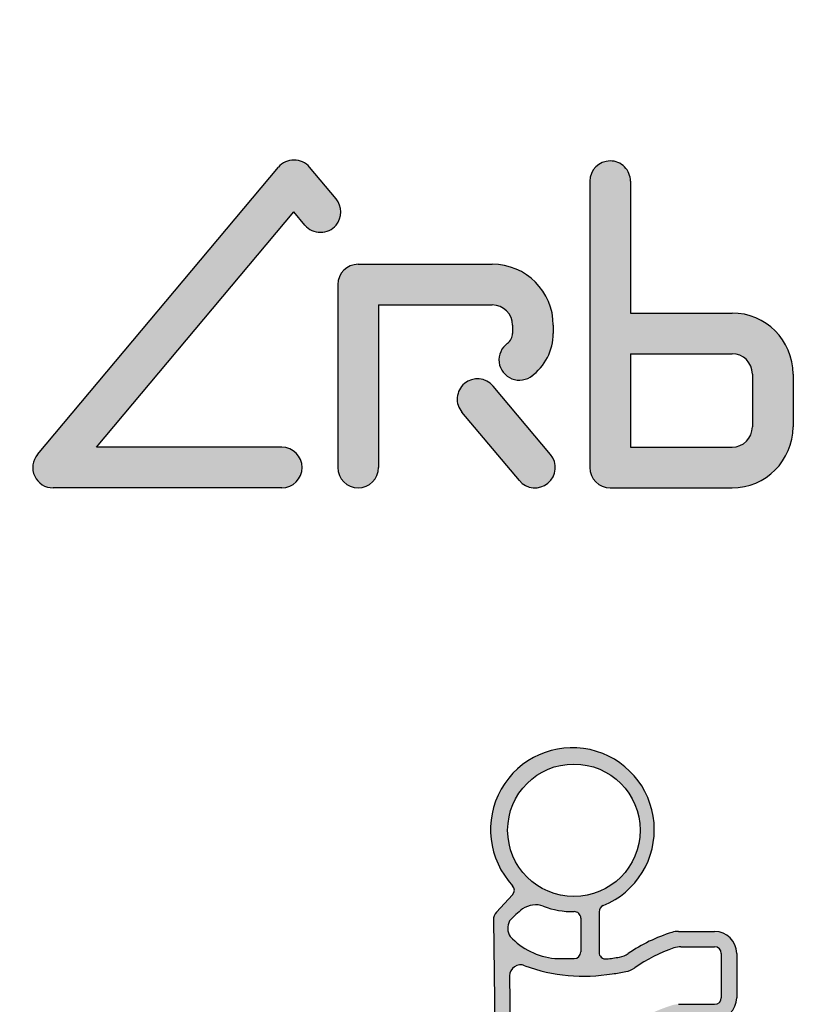
# Model space of a CAD drawing. Extents: x 201 to 1089, y -448 to 262.
# Drawn here: x 470 to 481, y -359 to -345 of the extents above; entities that cross this region are included whole.
import ezdxf

# ---------------------------------------------------------------- set-up
doc = ezdxf.new("R2010")
doc.units = 0
doc.linetypes.add('DASHDOT', pattern=[1, 0.5, -0.25, 0, -0.25])
doc.layers.get('0').update_dxf_attribs({"linetype": 'CONTINUOUS'})
doc.layers.add('MA2', color=1, linetype='DASHDOT')

msp = doc.modelspace()

# ---------------------------------------------------------------- hatches: boundary and pattern name
at = {"layer": 'MA2', "linetype": 'Continuous'}
h = msp.add_hatch(color=7, dxfattribs=at)
edge = h.paths.add_edge_path()
edge.add_arc((473.9035708337154, -347.2447321477221), 0.2879999999999973, 39.99999999999994, 139.9999999999993)
edge.add_line((473.6829500340971, -347.0596093161325), (470.268568030561, -351.1287113393365))
edge.add_arc((470.4891888301793, -351.3138341709261), 0.2880000000000006, 139.9999999999993, 270)
edge.add_line((470.4891888301793, -351.6018341709261), (473.7307708370726, -351.6018341709261))
edge.add_arc((473.7307708370726, -351.3138341709261), 0.287999999999999, 270, 450)
edge.add_line((473.7307708370726, -351.0258341709261), (471.1068068232861, -351.0258341709261))
edge.add_line((471.106806823286, -351.0258341709261), (473.9035708370725, -347.6927806098579))
edge.add_line((473.9035708370726, -347.6927806098579), (474.0589073336809, -347.8779034414477))
edge.add_arc((474.2795281352751, -347.692780609501), 0.2880000017431856, 219.999999801718, 400.0000005449763)
edge.add_line((474.500148934468, -347.5076577746922), (474.1241916333337, -347.0596093161324))
h = msp.add_hatch(color=7, dxfattribs=at)
edge = h.paths.add_edge_path()
edge.add_arc((478.3845885944337, -347.2574836855864), 0.2879999999999939, 359.999999999999, 540.0000000000031)
edge.add_line((478.0965885944337, -347.2574836855864), (478.0965885944337, -351.3138341709261))
edge.add_arc((478.3845885944337, -351.3138341709261), 0.2880000000000041, 180.000000000001, 270)
edge.add_line((478.3845885944337, -351.6018341709261), (480.1125885944337, -351.6018341709261))
edge.add_arc((480.1125885944337, -350.7378341709261), 0.8640000000000021, 270, 360)
edge.add_line((480.9765885944337, -350.7378341709261), (480.9765885944337, -349.9890341709261))
edge.add_arc((480.1125885944337, -349.9890341709261), 0.8640000000000021, 0, 90)
edge.add_line((480.1125885944337, -349.1250341709262), (478.6725885944337, -349.1250341709262))
edge.add_line((478.6725885944336, -349.1250341709262), (478.6725885944336, -347.2574836855864))
edge = h.paths.add_edge_path(flags=16)
edge.add_line((480.4005885944337, -349.9890341709261), (480.4005885944337, -350.7378341709261))
edge.add_arc((480.1125885944337, -350.7378341709261), 0.2880000000000041, -90, 0, ccw=False)
edge.add_line((480.1125885944337, -351.0258341709261), (478.6725885944337, -351.0258341709261))
edge.add_line((478.6725885944336, -351.0258341709261), (478.6725885944336, -349.7010341709261))
edge.add_line((478.6725885944336, -349.7010341709261), (480.1125885944336, -349.7010341709261))
edge.add_arc((480.1125885944337, -349.9890341709261), 0.287999999999999, 0, 90, ccw=False)
h = msp.add_hatch(color=7, dxfattribs=at)
edge = h.paths.add_edge_path()
edge.add_arc((476.8293885944337, -349.4130341709261), 0.7487999999999966, 305.4816318883406, 359.9999999999996)
edge.add_line((477.5781885944337, -349.4130341709262), (477.5781885944337, -349.2978341709262))
edge.add_arc((476.7141885944337, -349.2978341709261), 0.8640000000000021, 0, 90)
edge.add_line((476.7141885944337, -348.4338341709261), (474.8133885944337, -348.4338341709261))
edge.add_arc((474.8133885944337, -348.7218341709261), 0.2880000000000041, 90, 179.999999999999)
edge.add_line((474.5253885944337, -348.7218341709261), (474.5253885944337, -351.3138341709261))
edge.add_arc((474.8133885944337, -351.3138341709261), 0.2880000000000041, 180, 360)
edge.add_line((475.1013885944337, -351.3138341709261), (475.1013885944337, -349.0098341709261))
edge.add_line((475.1013885944337, -349.0098341709261), (476.7141885944337, -349.0098341709261))
edge.add_arc((476.7141885944337, -349.2978341709261), 0.287999999999999, 1.0231815394945443e-12, 90, ccw=False)
edge.add_line((477.0021885944337, -349.2978341709261), (477.0021885944337, -349.4130341709262))
edge.add_arc((476.8293885944336, -349.4130341709262), 0.1728000000000066, -54.51836811165401, 1.5916157281026244e-12, ccw=False)
edge.add_arc((477.0968562373649, -349.788264366919), 0.287999999999996, 125.481631888344, 305.4816318883412)
h = msp.add_hatch(color=7, dxfattribs=at)
edge = h.paths.add_edge_path()
edge.add_line((477.5388932015238, -351.1290921736591), (476.7254994099313, -350.159727200335))
edge.add_arc((476.504878610313, -350.3448500319248), 0.2880000000000052, 39.99999999999864, 220.0000000000015)
edge.add_line((476.2842578106948, -350.5299728635145), (477.0976516022872, -351.4993378368386))
edge.add_arc((477.3182724019055, -351.3142150052489), 0.2880000000000006, 220.0000000000007, 400.0000000000007)
h = msp.add_hatch(color=7, dxfattribs=at)
edge = h.paths.add_edge_path()
edge.add_arc((477.5756357836405, -362.7692481436665), 0.8455178600358354, 208.2058615856887, 268.7012058787382)
edge.add_arc((477.9241782568861, -359.8426796705451), 3.789750014943764, 264.4320154318364, 280.3908150237492)
edge.add_arc((478.5514303565897, -363.2633959653961), 0.3120000000000011, 280.3908150235927, 305.532531777419)
edge.add_arc((479.9512164972642, -365.2234687452212), 2.096586004658223, 108.41008195260801, 125.5325317773974, ccw=False)
edge.add_arc((479.3876156847173, -363.5302170415106), 0.3119999999999901, 90.00000000001052, 108.4100819526115, ccw=False)
edge.add_line((479.3876156847173, -363.2182170415106), (479.8660282966608, -363.2182170415106))
edge.add_arc((479.8660282966608, -362.9062170415106), 0.3120000000000056, 270.0000000000013, 360.0000000000011)
edge.add_line((480.1780282966608, -362.9062170415106), (480.1780282966608, -362.2783349467012))
edge.add_arc((479.8660282966608, -362.2783349467011), 0.311999999999971, 359.9999999999944, 449.9999999999944)
edge.add_line((479.8660282966608, -361.9663349467011), (479.3532694272342, -361.9663349467011))
edge.add_arc((479.3532694272342, -362.2783349467011), 0.3120000000000012, 90.00000000000064, 107.3692027596648)
edge.add_arc((479.9512164972643, -364.1899866504116), 2.314986004658211, 107.3692027596548, 124.4303952408272)
edge.add_arc((478.4659064100735, -362.0232126858368), 0.312000000000019, 279.56738306380987, 304.4303952405951, ccw=False)
edge.add_arc((477.9241782568857, -358.8091975757357), 3.571350014943791, 277.8235747402971, 279.56738306384284, ccw=False)
edge.add_arc((478.3975807556567, -362.2545763996968), 0.09360000000000013, 180, 277.82357474127423, ccw=False)
edge.add_line((478.3039807556567, -362.2545763996968), (478.3039807556567, -361.6431027767574))
edge.add_arc((478.3975807556567, -361.6431027767574), 0.0936000000000039, 97.00209868095038, 179.9999999999973, ccw=False)
edge.add_arc((477.9241782568862, -357.7887160015723), 3.789750014943768, 277.0020986809568, 280.3908150237484)
edge.add_arc((478.5514303565897, -361.2094322964232), 0.312000000000002, 280.3908150235936, 305.53253177742)
edge.add_arc((479.9512164972642, -363.1695050762483), 2.096586004658223, 108.4100819526081, 125.53253177739751, ccw=False)
edge.add_arc((479.3876156847173, -361.4762533725378), 0.3119999999999904, 90.00000000001012, 108.41008195261111, ccw=False)
edge.add_line((479.3876156847173, -361.1642533725378), (479.8660282966608, -361.1642533725378))
edge.add_arc((479.8660282966608, -360.8522533725379), 0.3120000000000012, 270.0000000000007, 360.0000000000003)
edge.add_line((480.1780282966608, -360.8522533725379), (480.1780282966608, -360.2243712777284))
edge.add_arc((479.8660282966608, -360.2243712777283), 0.311999999999971, 359.9999999999944, 449.9999999999944)
edge.add_line((479.8660282966608, -359.9123712777284), (479.3532694272342, -359.9123712777284))
edge.add_arc((479.3532694272342, -360.2243712777284), 0.3120000000000012, 90.00000000000196, 107.3692027596662)
edge.add_arc((479.9512164972643, -362.1360229814388), 2.31498600465821, 107.3692027596546, 124.4303952408271)
edge.add_arc((478.4659064100734, -359.969249016864), 0.3120000000000148, 279.567383063813, 304.4303952405992, ccw=False)
edge.add_arc((477.9241782568861, -356.755233906763), 3.571350014943739, 277.8235747402915, 279.56738306383727, ccw=False)
edge.add_arc((478.3975807556567, -360.200612730724), 0.09360000000000013, 180, 277.82357474127423, ccw=False)
edge.add_line((478.3039807556567, -360.200612730724), (478.3039807556567, -359.6167763806986))
edge.add_arc((478.3975807556567, -359.6167763806986), 0.0936000000000039, 97.00209868095038, 179.9999999999973, ccw=False)
edge.add_arc((477.9241782568862, -355.7623896055135), 3.789750014943768, 277.0020986809568, 280.3908150237484)
edge.add_arc((478.5514303565897, -359.1831059003645), 0.312000000000002, 280.3908150235936, 305.53253177742)
edge.add_arc((479.9512164972642, -361.1431786801895), 2.09658600465822, 108.41008195260821, 125.5325317773976, ccw=False)
edge.add_arc((479.3876156847173, -359.4499269764789), 0.311999999999991, 90.00000000000938, 108.41008195261051, ccw=False)
edge.add_line((479.3876156847173, -359.1379269764789), (479.8660282966608, -359.1379269764789))
edge.add_arc((479.8660282966608, -358.8259269764789), 0.3119999999999941, 269.9999999999994, 359.9999999999994)
edge.add_line((480.1780282966608, -358.8259269764789), (480.1780282966608, -358.1980448816694))
edge.add_arc((479.8660282966608, -358.1980448816695), 0.3119999999999692, 359.9999999999947, 449.9999999999948)
edge.add_line((479.8660282966608, -357.8860448816695), (479.3532694272342, -357.8860448816695))
edge.add_arc((479.3532694272342, -358.1980448816695), 0.3120000000000012, 90.00000000000031, 107.3692027596645)
edge.add_arc((479.9512164972643, -360.1096965853799), 2.314986004658212, 107.3692027596554, 124.4303952408279)
edge.add_arc((478.4659064100735, -357.9429226208051), 0.3120000000000178, 279.5673830638102, 304.43039524059566, ccw=False)
edge.add_arc((477.9241782568859, -354.7289075107041), 3.57135001494378, 276.555286270416, 279.56738306384, ccw=False)
edge.add_arc((478.3212047565002, -358.1839205533778), 0.09360000000000397, 179.9999999999989, 276.5552862696503, ccw=False)
edge.add_line((478.2276047565002, -358.1839205533778), (478.2276047565002, -357.6078089935328))
edge.add_arc((478.3212047565002, -357.6078089935328), 0.0936000000000039, 112.0706918762395, 179.9999999999946, ccw=False)
edge.add_arc((477.849831695701, -356.4452515040181), 1.160884945654575, 292.0706918762293, 583.1282514407179)
edge.add_arc((476.9342768705006, -357.302859713474), 0.0936000000000169, -42.91524464000372, 43.12825144071331, ccw=False)
edge.add_line((477.0028259306777, -357.3665934278552), (476.7724959338606, -357.614325808836))
edge.add_arc((476.8867443674892, -357.7205486661382), 0.1560000000000214, 137.0847553599789, 180.677841927602)
edge.add_line((476.7307552844343, -357.7223941925441), (476.7934922804943, -363.0251015704095))
edge.add_arc((477.1054704466039, -363.0214105175975), 0.3120000000000019, 180.6778419276176, 208.2058615856821)
edge = h.paths.add_edge_path(flags=16)
edge.add_arc((477.8709408689197, -356.4536418104374), 0.9388804719060477, -117.21720859554262, 191.4591559026164, ccw=False)
edge.add_arc((477.8709408689197, -356.4536418104374), 0.9388804719060465, 191.4591559026164, 242.78279140445738, ccw=False)
edge = h.paths.add_edge_path(flags=16)
edge.add_arc((478.2809084816202, -357.0025897096857), 1.490191467090031, 275.1657522765802, 282.667751107925)
edge.add_arc((478.5514303565898, -358.149623805555), 0.3119999999999799, 280.3908150238726, 305.5325317774025)
edge.add_arc((479.9512164972642, -360.10969658538), 2.09658600465822, 108.41008195260821, 125.5325317773976, ccw=False)
edge.add_arc((479.3876156847173, -358.4164448816695), 0.3119999999999901, 90.00000000000938, 108.41008195261051, ccw=False)
edge.add_line((479.3876156847173, -358.1044448816695), (479.8660282966608, -358.1044448816695))
edge.add_arc((479.8660282966608, -358.1980448816695), 0.09360000000000213, 0, 90, ccw=False)
edge.add_line((479.9596282966609, -358.1980448816695), (479.9596282966608, -358.825926976479))
edge.add_arc((479.8660282966608, -358.825926976479), 0.09359999999997015, -89.99999999998039, 1.9610979506978765e-11, ccw=False)
edge.add_line((479.8660282966608, -358.9195269764789), (479.3532694272342, -358.9195269764789))
edge.add_arc((479.3532694272342, -359.231526976479), 0.3120000000000021, 90.00000000000131, 107.3692027596654)
edge.add_arc((479.9512164972643, -361.1431786801895), 2.314986004658215, 107.3692027596554, 124.4303952408278)
edge.add_arc((478.4659064100734, -358.9764047156146), 0.3120000000000186, 279.56738306381123, 304.4303952405967, ccw=False)
edge.add_arc((477.9241782568859, -355.7623896055135), 3.571350014943797, 276.6615993062837, 279.56738306384017, ccw=False)
edge.add_arc((478.3746665455052, -359.6195216541192), 0.3119999999999982, 96.661599306512, 179.9999999999995)
edge.add_line((478.0626665455052, -359.6195216541192), (478.0626665455052, -360.2036836263121))
edge.add_arc((478.3746665455052, -360.2036836263121), 0.3120000000000065, 180.0000000000008, 277.4426883607283)
edge.add_arc((478.2809084816202, -359.0289161057444), 1.490191467090014, 275.1657522765787, 282.667751107925)
edge.add_arc((478.5514303565897, -360.1759502016138), 0.3119999999999855, 280.3908150238764, 305.5325317774062)
edge.add_arc((479.9512164972642, -362.1360229814388), 2.096586004658223, 108.4100819526081, 125.53253177739751, ccw=False)
edge.add_arc((479.3876156847173, -360.4427712777284), 0.3119999999999954, 90.00000000000517, 108.41008195260571, ccw=False)
edge.add_line((479.3876156847173, -360.1307712777283), (479.8660282966608, -360.1307712777283))
edge.add_arc((479.8660282966608, -360.2243712777284), 0.09360000000000213, -1.0800249583553523e-12, 90, ccw=False)
edge.add_line((479.9596282966609, -360.2243712777284), (479.9596282966608, -360.8522533725379))
edge.add_arc((479.8660282966608, -360.8522533725379), 0.09359999999997015, -89.99999999998039, 1.8985701899509877e-11, ccw=False)
edge.add_line((479.8660282966608, -360.9458533725378), (479.3532694272342, -360.9458533725378))
edge.add_arc((479.3532694272342, -361.2578533725378), 0.3120000000000029, 90.00000000000291, 107.3692027596671)
edge.add_arc((479.9512164972643, -363.1695050762482), 2.314986004658214, 107.3692027596553, 124.4303952408277)
edge.add_arc((478.4659064100735, -361.0027311116734), 0.312000000000019, 279.56738306380987, 304.4303952405951, ccw=False)
edge.add_arc((477.9241782568859, -357.7887160015724), 3.5713500149438, 276.66159930628424, 279.56738306384074, ccw=False)
edge.add_arc((478.3746665455052, -361.645848050178), 0.3119999999999942, 96.66159930651143, 179.9999999999988)
edge.add_line((478.0626665455052, -361.645848050178), (478.0626665455052, -362.2576472952849))
edge.add_arc((478.3746665455052, -362.2576472952848), 0.3120000000000065, 180.0000000000008, 277.4426883607283)
edge.add_arc((478.2809084816201, -361.0828797747172), 1.490191467090019, 275.1657522765797, 282.6677511079261)
edge.add_arc((478.5514303565897, -362.2299138705866), 0.3119999999999848, 280.3908150238757, 305.5325317774056)
edge.add_arc((479.9512164972642, -364.1899866504116), 2.096586004658223, 108.4100819526081, 125.53253177739751, ccw=False)
edge.add_arc((479.3876156847173, -362.4967349467012), 0.3119999999999949, 90.00000000000591, 108.41008195260639, ccw=False)
edge.add_line((479.3876156847173, -362.1847349467011), (479.8660282966608, -362.1847349467011))
edge.add_arc((479.8660282966608, -362.2783349467011), 0.09360000000000124, -6.252776074688882e-13, 90, ccw=False)
edge.add_line((479.9596282966609, -362.2783349467011), (479.9596282966608, -362.9062170415106))
edge.add_arc((479.8660282966608, -362.9062170415106), 0.09359999999997015, -89.99999999998039, 1.8985701899509877e-11, ccw=False)
edge.add_line((479.8660282966608, -362.9998170415105), (479.3532694272342, -362.9998170415105))
edge.add_arc((479.3532694272342, -363.3118170415107), 0.3120000000000016, 90.00000000000196, 107.3692027596661)
edge.add_arc((479.9512164972643, -365.2234687452211), 2.314986004658215, 107.3692027596553, 124.4303952408278)
edge.add_arc((478.4659064100735, -363.0566947806462), 0.3120000000000183, 279.56738306380987, 304.43039524059515, ccw=False)
edge.add_arc((477.9206004352325, -359.807355747695), 3.60677803233628, 264.2847569235271, 279.5301624843428, ccw=False)
edge.add_arc((477.5756357836403, -362.7692481436663), 0.6271178600357954, 216.74587543121, 268.7012058785652, ccw=False)
edge.add_arc((477.3231328248081, -362.957772734886), 0.3120000000000235, 180.6778419276014, 216.7458754311701, ccw=False)
edge.add_line((477.0111546586984, -362.9614637876978), (476.9585845084742, -358.5180868178633))
edge.add_arc((477.1145735915291, -358.5162412914573), 0.1560000000000009, 66.70613585955118, 180.6778419276145, ccw=False)
edge.add_arc((478.0088287383576, -356.1088585265215), 2.412324035261037, 249.8102683950127, 279.6952185276858)
edge = h.paths.add_edge_path(flags=16)
edge.add_arc((477.7578759116327, -358.421670067639), 1.050359299111935, 125.71412393664659, 139.4506514002962, ccw=False)
edge.add_arc((477.3268650356677, -357.8221668738319), 0.3120000000000025, 69.20270640697998, 125.7141239367109, ccw=False)
edge.add_arc((477.849831695701, -356.4452515040181), 1.160884945654573, 249.2027064069468, 271.1544150278329)
edge.add_arc((477.8751057787811, -357.6994818256091), 0.09360000000000605, -4.376943252282217e-12, 91.15441502824791, ccw=False)
edge.add_line((477.9687057787811, -357.6994818256091), (477.9687057787811, -358.1773785394178))
edge.add_arc((477.8751057787811, -358.1773785394178), 0.09359999999999857, -89.99999999999778, 2.2168933355715126e-12, ccw=False)
edge.add_line((477.8751057787811, -358.2709785394179), (477.6005269160708, -358.2709785394179))
edge.add_arc((477.6919000206485, -357.2918386147091), 0.9833941409216612, 222.6656033660476, 264.6686119936671, ccw=False)
edge.add_arc((477.1426236912491, -357.8412320834961), 0.2095806312597228, 150.7506493310676, 213.9587198988224, ccw=False)

# ---------------------------------------------------------------- linework, layer by layer
for radius in [23.88, 22.88, 21.7, 21.25, 21.12157]:
    msp.add_circle((477.849831695701, -354.5334543317446), radius)
msp.add_arc((477.849831695701, -354.5334543317446), 19.989505, 111.3607799999946, 188.6391999999989)
at = {"layer": 'MA2', "color": 7, "linetype": 'Continuous'}
for p, q in [((470.268568030561, -351.1287113393363), (473.6829500340971, -347.0596093161325)), ((474.500165192707, -347.5076771522351), (474.1241916333336, -347.0596093161325)), ((478.0965885944337, -347.2574836855864), (478.0965885944337, -351.3138341709261)), ((478.6725885944336, -347.2574836855864), (478.6725885944336, -349.1250341709262)), ((471.106806823286, -351.0258341709261), (473.9035708370726, -347.6927806098579)), ((474.0589311128197, -347.8779317766261), (473.9035708370726, -347.6927806098579)), ((474.5001489329174, -347.8779034414477), (474.5001489334792, -347.87790343905)), ((474.8133885944337, -348.4338341709261), (476.7141885944337, -348.4338341709261)), ((474.5253885944337, -348.7218341709261), (474.5253885944337, -351.3138341709261)), ((475.1013885944337, -349.0098341709261), (476.7141885944337, -349.0098341709261)), ((475.1013885944337, -349.0098341709261), (475.1013885944337, -351.3138341709261)), ((478.6725885944336, -349.1250341709262), (480.1125885944337, -349.1250341709262)), ((477.0021885944337, -349.2978341709261), (477.0021885944337, -349.4130341709262)), ((477.5781885944337, -349.2978341709261), (477.5781885944337, -349.4130341709262)), ((478.6725885944336, -349.7010341709261), (478.6725885944336, -351.0258341709261)), ((478.6725885944336, -349.7010341709261), (480.1125885944337, -349.7010341709261)), ((480.4005885944337, -349.9890341709261), (480.4005885944337, -350.7378341709261)), ((480.9765885944337, -349.9890341709261), (480.9765885944337, -350.7378341709261)), ((477.5388932015238, -351.1290921736591), (476.7254994099313, -350.159727200335)), ((477.0976516022872, -351.4993378368385), (476.2842578106948, -350.5299728635145)), ((473.7307708370726, -351.0258341709261), (471.106806823286, -351.0258341709261)), ((478.6725885944336, -351.0258341709261), (480.1125885944337, -351.0258341709261)), ((474.0187708370725, -351.3138341709261), (474.0187708370725, -351.3138341709261)), ((473.7307708370726, -351.6018341709261), (470.4891888301793, -351.6018341709261)), ((474.8133885944337, -351.6018341709261), (474.8133885944337, -351.6018341709261)), ((478.3845885944337, -351.6018341709261), (480.1125885944337, -351.6018341709261)), ((477.0028259306777, -357.3665934278552), (476.7724959338606, -357.6143258088361)), ((477.9687057787811, -357.6994818256091), (477.9687057787811, -358.1773785394178)), ((478.2276047565002, -357.6078089935328), (478.2276047565002, -358.1839205533778)), ((476.7307552844343, -357.7223941925441), (476.7934922804943, -363.0251015704095)), ((479.3532694272342, -357.8860448816695), (479.8660282966608, -357.8860448816695)), ((479.3876156847173, -358.1044448816695), (479.8660282966608, -358.1044448816695)), ((479.9596282966608, -358.1980448816695), (479.9596282966608, -358.8259269764789)), ((480.1780282966608, -358.1980448816695), (480.1780282966608, -358.8259269764789)), ((477.6005269160704, -358.2709785394179), (477.8751057787811, -358.2709785394179)), ((476.9585845084742, -358.5180868178633), (477.0111546586984, -362.9614637876978)), ((479.3532694272342, -358.9195269764789), (479.8660282966608, -358.9195269764789))]:
    msp.add_line(p, q, dxfattribs=at)
msp.add_circle((477.8709408689197, -356.4536418104374), 0.9388804719060483, dxfattribs=at)
for centre, radius, start, end in [((473.9035708337154, -347.2447321477221), 0.288, 40.0000000000046, 139.9999999999952), ((478.3845885944337, -347.2574836855864), 0.288, 90, 180), ((478.3845885944337, -347.2574836855864), 0.288, 359.9999999999935, 90), ((474.2795281348497, -347.6927806062819), 0.288, 319.9999996939848, 40.0000000000046), ((474.2795281332992, -347.6927806098579), 0.288, 220.0000000000046, 319.9999999999952), ((474.8133885944337, -348.7218341709261), 0.288, 90, 180), ((476.7141885944337, -349.2978341709261), 0.8640000000000003, 0, 90), ((476.7141885944337, -349.2978341709261), 0.288, 0, 90), ((480.1125885944337, -349.9890341709261), 0.8640000000000003, 0, 90), ((476.8293885944337, -349.4130341709262), 0.1728, 305.4816318883413, 0), ((476.8293885944337, -349.4130341709262), 0.7488000000000001, 305.4816318883413, 0), ((477.0968562373649, -349.788264366919), 0.2879999999999975, 125.4816318883412, 310), ((480.1125885944337, -349.9890341709261), 0.288, 0, 90), ((476.504878610313, -350.3448500319248), 0.288, 130.0000000000001, 220.0000000000046), ((476.504878610313, -350.3448500319248), 0.288, 40.0000000000046, 130.0000000000001), ((480.1125885944337, -350.7378341709261), 0.288, 270, 0), ((480.1125885944337, -350.7378341709261), 0.8640000000000003, 270, 0), ((470.4891888301793, -351.3138341709261), 0.288, 139.9999999999952, 270), ((473.7307708370726, -351.3138341709261), 0.288, 0, 90), ((477.3182724019055, -351.3142150052489), 0.2880000000000006, 220.0000000000046, 40.0000000000046), ((473.7307708370726, -351.3138341709261), 0.288, 270, 0), ((474.8133885944337, -351.3138341709261), 0.288, 180, 270), ((474.8133885944337, -351.3138341709261), 0.288, 270, 0), ((478.3845885944337, -351.3138341709261), 0.288, 180, 270), ((477.849831695701, -356.4452515040181), 1.160884945654572, 292.0706918762449, 223.1282514407165), ((476.9342768705006, -357.302859713474), 0.09360000000000002, 317.0847553600079, 43.12825144071645), ((477.7578759116327, -358.421670067639), 1.050359299111941, 125.7141239366421, 139.4506514002884), ((477.3268650356677, -357.8221668738319), 0.312, 69.2027064069802, 125.7141239366421), ((477.849831695701, -356.4452515040181), 1.160884945654572, 249.2027064069802, 271.1544150278316), ((478.3212047565002, -357.6078089935328), 0.09360000000000002, 112.0706918762449, 180), ((476.8867443674893, -357.7205486661381), 0.156, 137.084755360008, 180.6778419276138), ((477.8751057787811, -357.6994818256091), 0.09360000000000002, 0, 91.15441502783165), ((477.1426236912491, -357.8412320834961), 0.2095806312597278, 150.7506493310642, 213.958719898803), ((477.6919000206485, -357.2918386147091), 0.9833941409216604, 222.665603366053, 264.6686119936671), ((479.9512164972643, -360.1096965853799), 2.31498600465821, 107.369202759663, 124.4303952408251), ((479.3532694272342, -358.1980448816695), 0.312, 90, 107.369202759663), ((479.8660282966608, -358.1980448816695), 0.312, 0, 90), ((479.9512164972643, -360.1096965853799), 2.09658600465821, 108.4100819526105, 125.532531777418), ((479.3876156847173, -358.4164448816695), 0.312, 90, 108.4100819526105), ((479.8660282966608, -358.1980448816695), 0.09360000000000002, 0, 90), ((477.8751057787811, -358.1773785394178), 0.09360000000000002, 270, 0), ((478.3212047565002, -358.1839205533778), 0.09360000000000002, 180, 276.555286270413), ((477.924178256886, -354.7289075107041), 3.571350014943783, 276.555286270413, 279.5673830638244), ((478.4659064100734, -357.9429226208052), 0.312, 279.5673830638244, 304.4303952408251), ((477.1145735915291, -358.5162412914573), 0.156, 66.70613585955095, 180.6778419276138), ((478.0088287383576, -356.1088585265215), 2.412324035261038, 249.8102683950321, 279.6952185276858), ((478.5514303565897, -358.149623805555), 0.312, 280.3908150237497, 305.532531777418), ((478.2809084816201, -357.0025897096857), 1.490191467090028, 275.1657522765911, 282.6677511079262), ((479.8660282966608, -358.8259269764789), 0.312, 270, 0), ((479.8660282966608, -358.8259269764789), 0.09360000000000002, 270, 0)]:
    msp.add_arc(centre, radius, start, end, dxfattribs=at)

doc.saveas('drawing.dxf')
